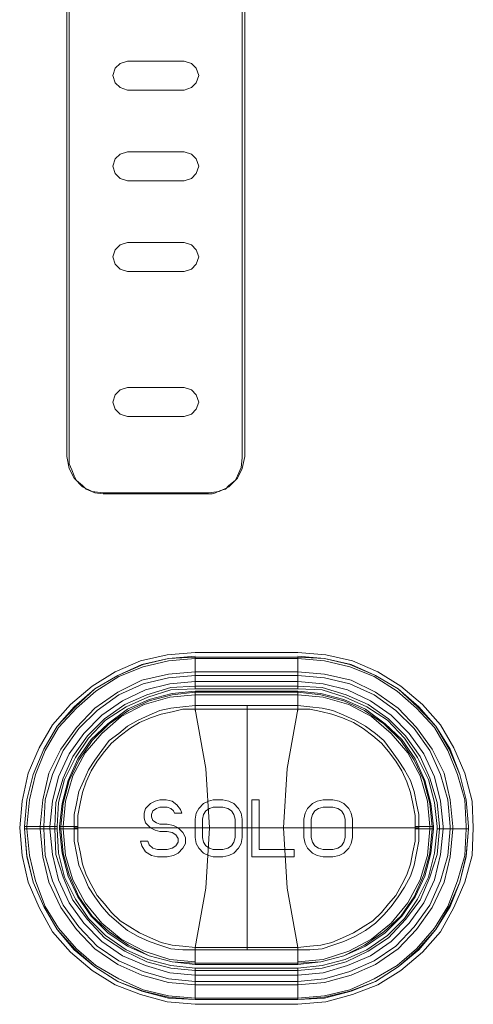
# Model space of a CAD drawing. Units: millimetres. Extents: x 589 to 3399, y 902 to 2722.
# Drawn here: x 1228 to 1244, y 1268 to 1303 of the extents above; entities that cross this region are included whole.
import ezdxf

# ---------------------------------------------------------------- set-up
doc = ezdxf.new("R2010")
doc.units = ezdxf.units.MM
doc.header["$LTSCALE"] = 50.8
doc.layers.add('レイヤー 1', color=7, linetype='Continuous', lineweight=0)

msp = doc.modelspace()

# ---------------------------------------------------------------- linework, layer by layer
at = {"layer": 'レイヤー 1', "color": 2, "lineweight": 0}
for p, q in [((1235.681, 1270.351), (1235.681, 1278.903)), ((1229.119, 1274.67), (1229.119, 1274.585)), ((1232.633, 1274.501), (1232.887, 1274.501)), ((1237.459, 1269.844), (1237.459, 1270.351))]:
    msp.add_line(p, q, dxfattribs=at)
at = {"layer": 'レイヤー 1', "color": 2, "lineweight": 0, "flags": 128}
for points in [[(1230.644, 1318.952), (1230.263, 1318.866), (1229.924, 1318.697), (1229.628, 1318.401), (1229.458, 1318.063), (1229.374, 1317.681), (1229.374, 1287.624), (1229.458, 1287.201), (1229.628, 1286.862), (1229.924, 1286.566), (1230.263, 1286.397), (1230.644, 1286.354), (1234.327, 1286.354), (1234.708, 1286.397), (1235.046, 1286.566), (1235.343, 1286.862), (1235.512, 1287.201), (1235.597, 1287.624), (1235.597, 1317.681), (1235.512, 1318.063), (1235.343, 1318.401), (1235.046, 1318.697), (1234.708, 1318.866), (1234.327, 1318.952)], [(1230.686, 1318.782), (1230.475, 1318.782), (1230.22, 1318.697), (1230.009, 1318.57), (1229.839, 1318.443), (1229.67, 1318.232), (1229.544, 1318.019), (1229.458, 1317.766), (1229.458, 1317.554), (1229.458, 1287.582)], [(1229.458, 1287.581), (1229.458, 1287.37), (1229.544, 1287.159), (1229.628, 1286.947), (1229.712, 1286.778), (1229.924, 1286.608), (1230.051, 1286.481), (1230.347, 1286.354), (1230.644, 1286.311), (1230.686, 1286.311), (1234.284, 1286.311), (1234.454, 1286.311), (1234.581, 1286.354), (1234.75, 1286.439), (1234.92, 1286.481), (1235.046, 1286.608), (1235.259, 1286.778), (1235.343, 1286.947), (1235.47, 1287.243), (1235.512, 1287.582), (1235.512, 1317.554)], [(1233.861, 1280.639), (1232.93, 1280.554), (1231.998, 1280.343), (1231.152, 1279.961), (1230.347, 1279.496), (1229.628, 1278.861), (1229.035, 1278.184), (1228.569, 1277.379), (1228.189, 1276.49), (1227.977, 1275.601), (1227.892, 1274.67), (1227.977, 1275.601), (1228.189, 1276.49), (1228.569, 1277.379), (1229.035, 1278.184), (1229.67, 1278.861), (1230.347, 1279.496), (1231.152, 1279.961), (1232.041, 1280.343), (1232.93, 1280.555), (1233.861, 1280.597), (1237.459, 1280.597)], [(1237.459, 1279.496), (1233.861, 1279.496), (1233.861, 1280.597)], [(1237.459, 1269.717), (1238.306, 1269.801), (1239.11, 1270.013), (1239.873, 1270.352), (1240.593, 1270.86), (1241.185, 1271.453), (1241.651, 1272.129), (1242.032, 1272.892), (1242.243, 1273.738), (1242.328, 1274.585), (1242.328, 1274.67), (1242.243, 1275.517), (1242.032, 1276.321), (1241.651, 1277.083), (1241.185, 1277.76), (1240.593, 1278.395), (1239.873, 1278.861), (1239.11, 1279.199), (1238.306, 1279.454), (1237.459, 1279.496), (1237.459, 1280.597), (1238.391, 1280.554), (1239.28, 1280.343), (1240.17, 1279.961), (1240.973, 1279.496), (1241.651, 1278.861), (1242.286, 1278.184), (1242.751, 1277.379), (1243.132, 1276.49), (1243.344, 1275.601), (1243.429, 1274.67), (1243.344, 1275.601), (1243.132, 1276.49), (1242.794, 1277.379), (1242.286, 1278.184), (1241.693, 1278.861), (1240.973, 1279.496), (1240.17, 1279.961), (1239.322, 1280.343), (1238.391, 1280.554), (1237.459, 1280.639)], [(1233.861, 1279.496), (1233.014, 1279.454), (1232.21, 1279.199), (1231.448, 1278.861), (1230.728, 1278.395), (1230.136, 1277.76), (1229.67, 1277.083), (1229.289, 1276.321), (1229.077, 1275.517), (1229.035, 1274.67)], [(1237.459, 1279.411), (1233.861, 1279.411), (1233.057, 1279.327), (1232.253, 1279.115), (1231.491, 1278.776), (1230.813, 1278.269), (1230.22, 1277.718), (1229.755, 1277.041), (1229.416, 1276.279), (1229.205, 1275.474), (1229.119, 1274.67), (1229.628, 1274.67), (1229.755, 1274.67)], [(1237.459, 1269.929), (1238.349, 1270.013), (1239.238, 1270.309), (1240.041, 1270.732), (1240.719, 1271.283), (1241.312, 1272.003), (1241.735, 1272.807), (1241.99, 1273.654), (1242.074, 1274.585), (1242.074, 1274.67), (1241.99, 1275.559), (1241.735, 1276.448), (1241.312, 1277.252), (1240.719, 1277.93), (1240.041, 1278.523), (1239.238, 1278.946), (1238.349, 1279.199), (1237.459, 1279.284), (1233.861, 1279.284), (1232.972, 1279.199), (1232.083, 1278.946), (1231.278, 1278.523), (1230.602, 1277.93), (1230.009, 1277.252), (1229.586, 1276.448), (1229.331, 1275.559), (1229.247, 1274.67), (1229.247, 1274.585), (1229.331, 1273.654), (1229.586, 1272.807), (1230.009, 1272.003), (1230.602, 1271.284), (1231.278, 1270.732), (1232.083, 1270.309), (1232.972, 1270.013), (1233.861, 1269.929)], [(1242.201, 1274.67), (1242.116, 1275.474), (1241.905, 1276.279), (1241.566, 1277.041), (1241.101, 1277.718), (1240.508, 1278.269), (1239.831, 1278.776), (1239.068, 1279.115), (1238.264, 1279.327), (1237.459, 1279.411), (1237.459, 1278.903), (1233.861, 1278.903), (1233.861, 1279.411)], [(1241.566, 1274.67), (1241.693, 1274.67), (1242.201, 1274.67), (1242.201, 1274.585), (1242.116, 1273.738), (1241.905, 1272.934), (1241.566, 1272.214), (1241.101, 1271.537), (1240.508, 1270.945), (1239.831, 1270.479), (1239.068, 1270.14), (1238.264, 1269.929), (1237.459, 1269.844), (1233.861, 1269.844), (1233.057, 1269.929), (1232.253, 1270.14), (1231.491, 1270.479), (1230.813, 1270.945), (1230.22, 1271.537), (1229.755, 1272.215), (1229.416, 1272.934), (1229.205, 1273.738), (1229.119, 1274.585), (1229.628, 1274.585), (1229.628, 1274.67), (1229.628, 1275.093), (1229.712, 1275.474), (1229.797, 1275.897), (1229.967, 1276.279), (1230.136, 1276.66), (1230.347, 1276.998), (1230.602, 1277.337), (1230.855, 1277.676), (1231.194, 1277.93), (1231.491, 1278.184), (1231.872, 1278.395), (1232.253, 1278.564), (1232.633, 1278.734), (1233.014, 1278.819), (1233.438, 1278.861), (1233.861, 1278.903), (1233.861, 1278.776), (1233.861, 1278.734)], [(1237.459, 1278.734), (1237.459, 1278.776), (1237.459, 1278.903), (1237.882, 1278.861), (1238.306, 1278.819), (1238.687, 1278.734), (1239.068, 1278.564), (1239.449, 1278.395), (1239.831, 1278.184), (1240.17, 1277.93), (1240.465, 1277.676), (1240.719, 1277.337), (1240.973, 1276.998), (1241.185, 1276.66), (1241.396, 1276.279), (1241.524, 1275.897), (1241.608, 1275.474), (1241.693, 1275.093), (1241.693, 1274.67), (1241.693, 1274.585), (1241.693, 1274.162), (1241.608, 1273.738), (1241.524, 1273.315), (1241.396, 1272.934), (1241.185, 1272.553), (1240.973, 1272.215), (1240.719, 1271.876), (1240.465, 1271.579), (1240.17, 1271.284), (1239.831, 1271.029), (1239.449, 1270.817), (1239.068, 1270.648), (1238.687, 1270.521), (1238.306, 1270.394), (1237.882, 1270.351), (1237.459, 1270.351), (1233.861, 1270.351), (1233.438, 1270.351), (1233.014, 1270.394), (1232.633, 1270.521), (1232.253, 1270.648), (1231.872, 1270.817), (1231.491, 1271.029), (1231.194, 1271.284), (1230.855, 1271.579), (1230.602, 1271.876), (1230.347, 1272.215), (1230.136, 1272.553), (1229.967, 1272.934), (1229.797, 1273.315), (1229.712, 1273.738), (1229.628, 1274.162), (1229.628, 1274.585), (1229.755, 1274.585)], [(1233.861, 1270.351), (1233.861, 1270.436), (1234.242, 1272.511), (1234.369, 1274.627), (1234.242, 1276.702), (1233.861, 1278.776), (1233.861, 1278.903)], [(1237.459, 1278.776), (1237.079, 1276.702), (1236.952, 1274.627), (1237.079, 1272.511), (1237.459, 1270.436), (1237.459, 1270.394)], [(1232.887, 1274.501), (1233.057, 1274.459), (1233.184, 1274.374), (1233.269, 1274.246), (1233.269, 1274.12), (1233.184, 1273.992), (1233.057, 1273.908), (1232.887, 1273.865), (1232.548, 1273.865), (1232.379, 1273.908), (1232.253, 1274.035), (1232.21, 1274.162), (1231.956, 1274.162), (1231.998, 1273.992), (1232.125, 1273.781), (1232.337, 1273.654), (1232.548, 1273.612), (1232.887, 1273.612), (1233.1, 1273.654), (1233.269, 1273.738), (1233.438, 1273.908), (1233.523, 1274.077), (1233.523, 1274.289), (1233.438, 1274.459), (1233.269, 1274.627), (1233.1, 1274.712), (1232.887, 1274.755), (1232.633, 1274.755), (1232.506, 1274.797), (1232.379, 1274.882), (1232.337, 1275.009), (1232.337, 1275.093), (1232.379, 1275.22), (1232.506, 1275.305), (1232.633, 1275.348), (1232.887, 1275.348), (1233.014, 1275.305), (1233.1, 1275.22), (1233.142, 1275.135), (1233.395, 1275.135), (1233.353, 1275.263), (1233.226, 1275.432), (1233.057, 1275.559), (1232.845, 1275.601), (1232.633, 1275.601), (1232.464, 1275.559), (1232.295, 1275.474), (1232.125, 1275.305), (1232.083, 1275.135), (1232.083, 1274.966), (1232.125, 1274.797), (1232.295, 1274.627), (1232.464, 1274.543), (1232.633, 1274.501)], [(1233.861, 1269.717), (1233.014, 1269.801), (1232.21, 1270.013), (1231.448, 1270.351), (1230.728, 1270.86), (1230.136, 1271.453), (1229.67, 1272.129), (1229.289, 1272.892), (1229.077, 1273.738), (1229.035, 1274.585), (1227.892, 1274.585), (1227.977, 1273.612), (1228.189, 1272.723), (1228.569, 1271.876), (1229.035, 1271.071), (1229.628, 1270.351), (1230.347, 1269.759), (1231.152, 1269.251), (1231.998, 1268.912), (1232.93, 1268.658), (1233.861, 1268.616), (1233.861, 1269.717), (1237.459, 1269.717), (1237.459, 1268.616), (1233.861, 1268.616), (1232.93, 1268.701), (1232.041, 1268.912), (1231.152, 1269.251), (1230.347, 1269.759), (1229.67, 1270.351), (1229.035, 1271.071), (1228.569, 1271.876), (1228.189, 1272.723), (1227.977, 1273.654), (1227.892, 1274.585), (1227.892, 1274.67), (1229.035, 1274.67), (1229.035, 1274.585)], [(1229.628, 1274.627), (1241.566, 1274.627), (1241.693, 1274.627)], [(1243.429, 1274.67), (1243.429, 1274.585), (1242.328, 1274.585)], [(1242.201, 1274.585), (1241.693, 1274.585), (1241.566, 1274.585)], [(1233.861, 1269.844), (1233.861, 1270.351), (1233.861, 1270.436), (1233.861, 1270.394)]]:
    msp.add_lwpolyline(points, dxfattribs=at)
for points in [[(1231.491, 1300.452), (1233.48, 1300.452), (1233.734, 1300.536), (1233.903, 1300.705), (1233.988, 1300.959), (1233.903, 1301.213), (1233.734, 1301.383), (1233.48, 1301.467), (1231.491, 1301.467), (1231.236, 1301.383), (1231.067, 1301.213), (1230.983, 1300.959), (1231.067, 1300.705), (1231.236, 1300.536)], [(1231.491, 1297.277), (1233.48, 1297.277), (1233.734, 1297.361), (1233.903, 1297.53), (1233.988, 1297.784), (1233.903, 1298.038), (1233.734, 1298.207), (1233.48, 1298.292), (1231.491, 1298.292), (1231.236, 1298.207), (1231.067, 1298.038), (1230.983, 1297.784), (1231.067, 1297.53), (1231.236, 1297.361)], [(1231.491, 1294.101), (1233.48, 1294.101), (1233.734, 1294.186), (1233.903, 1294.355), (1233.988, 1294.609), (1233.903, 1294.863), (1233.734, 1295.032), (1233.48, 1295.117), (1231.491, 1295.117), (1231.236, 1295.032), (1231.067, 1294.863), (1230.983, 1294.609), (1231.067, 1294.355), (1231.236, 1294.186)], [(1231.491, 1289.021), (1233.48, 1289.021), (1233.734, 1289.106), (1233.903, 1289.275), (1233.988, 1289.529), (1233.903, 1289.783), (1233.734, 1289.952), (1233.48, 1290.037), (1231.491, 1290.037), (1231.236, 1289.952), (1231.067, 1289.783), (1230.983, 1289.529), (1231.067, 1289.275), (1231.236, 1289.106)], [(1237.459, 1268.447), (1238.434, 1268.531), (1239.365, 1268.786), (1240.254, 1269.125), (1241.058, 1269.632), (1241.82, 1270.267), (1242.455, 1270.987), (1242.921, 1271.834), (1243.302, 1272.723), (1243.555, 1273.654), (1243.598, 1274.627), (1243.555, 1275.559), (1243.302, 1276.533), (1242.921, 1277.421), (1242.455, 1278.226), (1241.82, 1278.946), (1241.058, 1279.58), (1240.254, 1280.089), (1239.365, 1280.469), (1238.434, 1280.682), (1237.459, 1280.766), (1233.861, 1280.766), (1232.887, 1280.682), (1231.956, 1280.469), (1231.067, 1280.089), (1230.263, 1279.58), (1229.5, 1278.946), (1228.866, 1278.226), (1228.4, 1277.421), (1228.019, 1276.533), (1227.808, 1275.559), (1227.722, 1274.627), (1227.808, 1273.654), (1228.019, 1272.723), (1228.4, 1271.834), (1228.866, 1270.987), (1229.5, 1270.267), (1230.263, 1269.632), (1231.067, 1269.125), (1231.956, 1268.786), (1232.887, 1268.531), (1233.861, 1268.447)], [(1227.977, 1274.585), (1228.061, 1273.654), (1228.274, 1272.765), (1228.612, 1271.876), (1229.077, 1271.114), (1229.712, 1270.394), (1230.39, 1269.801), (1231.194, 1269.336), (1232.041, 1268.955), (1232.93, 1268.743), (1233.861, 1268.658), (1237.459, 1268.658), (1238.391, 1268.743), (1239.28, 1268.955), (1240.127, 1269.336), (1240.931, 1269.801), (1241.608, 1270.394), (1242.243, 1271.114), (1242.709, 1271.876), (1243.047, 1272.765), (1243.302, 1273.654), (1243.344, 1274.585), (1243.344, 1274.67), (1243.302, 1275.601), (1243.047, 1276.49), (1242.709, 1277.337), (1242.243, 1278.141), (1241.608, 1278.819), (1240.931, 1279.411), (1240.127, 1279.919), (1239.28, 1280.258), (1238.391, 1280.469), (1237.459, 1280.554), (1233.861, 1280.554), (1232.93, 1280.469), (1232.041, 1280.258), (1231.194, 1279.919), (1230.39, 1279.411), (1229.712, 1278.819), (1229.077, 1278.141), (1228.612, 1277.337), (1228.274, 1276.49), (1228.061, 1275.601), (1227.977, 1274.67)], [(1242.878, 1274.67), (1242.794, 1275.601), (1242.582, 1276.533), (1242.159, 1277.379), (1241.608, 1278.141), (1240.973, 1278.819), (1240.17, 1279.369), (1239.322, 1279.792), (1238.391, 1280.004), (1237.459, 1280.089), (1233.861, 1280.089), (1232.93, 1280.004), (1231.998, 1279.792), (1231.152, 1279.369), (1230.347, 1278.819), (1229.712, 1278.141), (1229.162, 1277.379), (1228.739, 1276.533), (1228.527, 1275.601), (1228.443, 1274.67), (1228.443, 1274.585), (1228.527, 1273.612), (1228.739, 1272.723), (1229.162, 1271.834), (1229.712, 1271.071), (1230.347, 1270.394), (1231.152, 1269.844), (1231.998, 1269.463), (1232.93, 1269.209), (1233.861, 1269.125), (1237.459, 1269.125), (1238.391, 1269.209), (1239.322, 1269.463), (1240.17, 1269.844), (1240.973, 1270.394), (1241.608, 1271.071), (1242.159, 1271.834), (1242.582, 1272.723), (1242.794, 1273.612), (1242.878, 1274.585)], [(1242.794, 1274.67), (1242.709, 1275.601), (1242.455, 1276.49), (1242.074, 1277.337), (1241.524, 1278.099), (1240.888, 1278.734), (1240.127, 1279.284), (1239.28, 1279.666), (1238.391, 1279.877), (1237.459, 1279.961), (1233.861, 1279.961), (1232.93, 1279.877), (1232.041, 1279.666), (1231.194, 1279.284), (1230.432, 1278.734), (1229.797, 1278.099), (1229.247, 1277.337), (1228.866, 1276.49), (1228.612, 1275.601), (1228.569, 1274.67), (1228.569, 1274.585), (1228.612, 1273.654), (1228.866, 1272.765), (1229.247, 1271.918), (1229.797, 1271.156), (1230.432, 1270.479), (1231.194, 1269.971), (1232.041, 1269.59), (1232.93, 1269.336), (1233.861, 1269.251), (1237.459, 1269.251), (1238.391, 1269.336), (1239.28, 1269.59), (1240.127, 1269.971), (1240.888, 1270.479), (1241.524, 1271.156), (1242.074, 1271.918), (1242.455, 1272.765), (1242.709, 1273.654), (1242.794, 1274.585)], [(1242.54, 1274.67), (1242.455, 1275.559), (1242.243, 1276.405), (1241.863, 1277.21), (1241.354, 1277.93), (1240.719, 1278.564), (1240, 1279.072), (1239.195, 1279.454), (1238.349, 1279.666), (1237.459, 1279.75), (1233.861, 1279.75), (1232.972, 1279.666), (1232.125, 1279.454), (1231.322, 1279.072), (1230.602, 1278.564), (1229.967, 1277.93), (1229.458, 1277.21), (1229.077, 1276.405), (1228.866, 1275.559), (1228.781, 1274.67), (1228.781, 1274.585), (1228.866, 1273.696), (1229.077, 1272.807), (1229.458, 1272.003), (1229.967, 1271.284), (1230.602, 1270.648), (1231.322, 1270.14), (1232.125, 1269.801), (1232.972, 1269.548), (1233.861, 1269.463), (1237.459, 1269.463), (1238.349, 1269.548), (1239.195, 1269.801), (1240, 1270.14), (1240.719, 1270.648), (1241.354, 1271.284), (1241.863, 1272.003), (1242.243, 1272.807), (1242.455, 1273.696), (1242.54, 1274.585)], [(1242.413, 1274.67), (1242.328, 1275.517), (1242.074, 1276.363), (1241.735, 1277.126), (1241.227, 1277.845), (1240.635, 1278.438), (1239.915, 1278.946), (1239.153, 1279.284), (1238.306, 1279.538), (1237.459, 1279.58), (1233.861, 1279.58), (1233.014, 1279.538), (1232.168, 1279.284), (1231.406, 1278.946), (1230.686, 1278.438), (1230.094, 1277.845), (1229.586, 1277.126), (1229.247, 1276.363), (1228.993, 1275.517), (1228.95, 1274.67), (1228.95, 1274.585), (1228.993, 1273.696), (1229.247, 1272.892), (1229.586, 1272.087), (1230.094, 1271.41), (1230.686, 1270.775), (1231.406, 1270.309), (1232.168, 1269.929), (1233.014, 1269.717), (1233.861, 1269.632), (1237.459, 1269.632), (1238.306, 1269.717), (1239.153, 1269.929), (1239.915, 1270.309), (1240.635, 1270.775), (1241.227, 1271.41), (1241.735, 1272.087), (1242.074, 1272.892), (1242.328, 1273.696), (1242.413, 1274.585)], [(1229.162, 1274.585), (1229.247, 1273.738), (1229.458, 1272.977), (1229.797, 1272.215), (1230.263, 1271.537), (1230.855, 1270.987), (1231.533, 1270.521), (1232.253, 1270.14), (1233.057, 1269.929), (1233.861, 1269.886), (1237.459, 1269.886), (1238.264, 1269.929), (1239.068, 1270.14), (1239.788, 1270.521), (1240.465, 1270.987), (1241.058, 1271.537), (1241.524, 1272.215), (1241.863, 1272.977), (1242.074, 1273.738), (1242.159, 1274.585), (1242.159, 1274.67), (1242.074, 1275.474), (1241.863, 1276.279), (1241.524, 1276.998), (1241.058, 1277.676), (1240.465, 1278.269), (1239.788, 1278.734), (1239.068, 1279.072), (1238.264, 1279.284), (1237.459, 1279.369), (1233.861, 1279.369), (1233.057, 1279.284), (1232.253, 1279.072), (1231.533, 1278.734), (1230.855, 1278.269), (1230.263, 1277.676), (1229.797, 1276.998), (1229.458, 1276.279), (1229.247, 1275.474), (1229.162, 1274.67)], [(1237.459, 1270.351), (1237.459, 1270.436), (1235.681, 1270.436), (1233.861, 1270.436), (1233.438, 1270.479), (1233.057, 1270.521), (1232.676, 1270.606), (1232.295, 1270.775), (1231.914, 1270.945), (1231.575, 1271.156), (1231.236, 1271.368), (1230.941, 1271.664), (1230.686, 1271.961), (1230.432, 1272.257), (1230.22, 1272.638), (1230.051, 1272.977), (1229.924, 1273.357), (1229.839, 1273.781), (1229.755, 1274.162), (1229.755, 1274.627), (1229.755, 1275.051), (1229.839, 1275.474), (1229.924, 1275.856), (1230.051, 1276.236), (1230.22, 1276.618), (1230.432, 1276.956), (1230.686, 1277.294), (1230.941, 1277.591), (1231.236, 1277.845), (1231.575, 1278.099), (1231.914, 1278.311), (1232.295, 1278.48), (1232.676, 1278.607), (1233.057, 1278.691), (1233.438, 1278.776), (1233.861, 1278.776), (1235.681, 1278.776), (1237.882, 1278.776), (1238.264, 1278.692), (1238.645, 1278.607), (1239.026, 1278.48), (1239.407, 1278.311), (1239.746, 1278.099), (1240.084, 1277.845), (1240.38, 1277.591), (1240.635, 1277.294), (1240.888, 1276.956), (1241.101, 1276.618), (1241.27, 1276.236), (1241.396, 1275.856), (1241.481, 1275.474), (1241.566, 1275.051), (1241.566, 1274.627), (1241.566, 1274.162), (1241.481, 1273.781), (1241.396, 1273.357), (1241.27, 1272.977), (1241.101, 1272.638), (1240.888, 1272.257), (1240.635, 1271.961), (1240.38, 1271.664), (1240.084, 1271.368), (1239.746, 1271.156), (1239.407, 1270.945), (1239.026, 1270.775), (1238.645, 1270.606), (1238.264, 1270.521), (1237.882, 1270.479), (1237.459, 1270.436)], [(1234.327, 1273.654), (1234.158, 1273.738), (1233.988, 1273.908), (1233.903, 1274.077), (1233.861, 1274.289), (1233.861, 1274.924), (1233.903, 1275.135), (1233.988, 1275.305), (1234.158, 1275.474), (1234.327, 1275.559), (1234.497, 1275.601), (1234.835, 1275.601), (1235.046, 1275.559), (1235.216, 1275.474), (1235.385, 1275.305), (1235.47, 1275.135), (1235.512, 1274.924), (1235.512, 1274.289), (1235.47, 1274.077), (1235.385, 1273.908), (1235.216, 1273.738), (1235.046, 1273.654), (1234.835, 1273.612), (1234.497, 1273.612)], [(1234.369, 1273.908), (1234.242, 1273.992), (1234.158, 1274.12), (1234.115, 1274.289), (1234.115, 1274.924), (1234.158, 1275.093), (1234.242, 1275.22), (1234.369, 1275.305), (1234.497, 1275.348), (1234.835, 1275.348), (1235.004, 1275.305), (1235.131, 1275.22), (1235.216, 1275.093), (1235.259, 1274.924), (1235.259, 1274.289), (1235.216, 1274.12), (1235.131, 1273.992), (1235.004, 1273.908), (1234.835, 1273.865), (1234.497, 1273.865)], [(1237.333, 1273.612), (1235.851, 1273.612), (1235.851, 1275.601), (1236.105, 1275.601), (1236.105, 1273.865), (1237.333, 1273.865)], [(1238.137, 1273.654), (1237.967, 1273.738), (1237.798, 1273.908), (1237.713, 1274.077), (1237.671, 1274.289), (1237.671, 1274.924), (1237.713, 1275.135), (1237.798, 1275.305), (1237.967, 1275.474), (1238.137, 1275.559), (1238.349, 1275.601), (1238.687, 1275.601), (1238.899, 1275.559), (1239.068, 1275.474), (1239.238, 1275.305), (1239.322, 1275.135), (1239.365, 1274.924), (1239.365, 1274.289), (1239.322, 1274.077), (1239.238, 1273.908), (1239.068, 1273.738), (1238.899, 1273.654), (1238.687, 1273.612), (1238.349, 1273.612)], [(1238.179, 1273.908), (1238.052, 1273.992), (1237.967, 1274.12), (1237.925, 1274.289), (1237.925, 1274.924), (1237.967, 1275.093), (1238.052, 1275.22), (1238.179, 1275.305), (1238.349, 1275.348), (1238.687, 1275.348), (1238.857, 1275.305), (1238.984, 1275.22), (1239.068, 1275.093), (1239.11, 1274.924), (1239.11, 1274.289), (1239.068, 1274.12), (1238.984, 1273.992), (1238.857, 1273.908), (1238.687, 1273.865), (1238.349, 1273.865)], [(1237.459, 1268.616), (1238.391, 1268.701), (1239.28, 1268.912), (1240.17, 1269.251), (1240.973, 1269.759), (1241.651, 1270.351), (1242.286, 1271.071), (1242.751, 1271.876), (1243.132, 1272.723), (1243.344, 1273.654), (1243.429, 1274.585), (1243.344, 1273.612), (1243.132, 1272.723), (1242.794, 1271.876), (1242.286, 1271.071), (1241.693, 1270.351), (1240.973, 1269.759), (1240.17, 1269.251), (1239.322, 1268.912), (1238.391, 1268.658)]]:
    msp.add_lwpolyline(points, close=True, dxfattribs=at)

doc.saveas('drawing.dxf')
